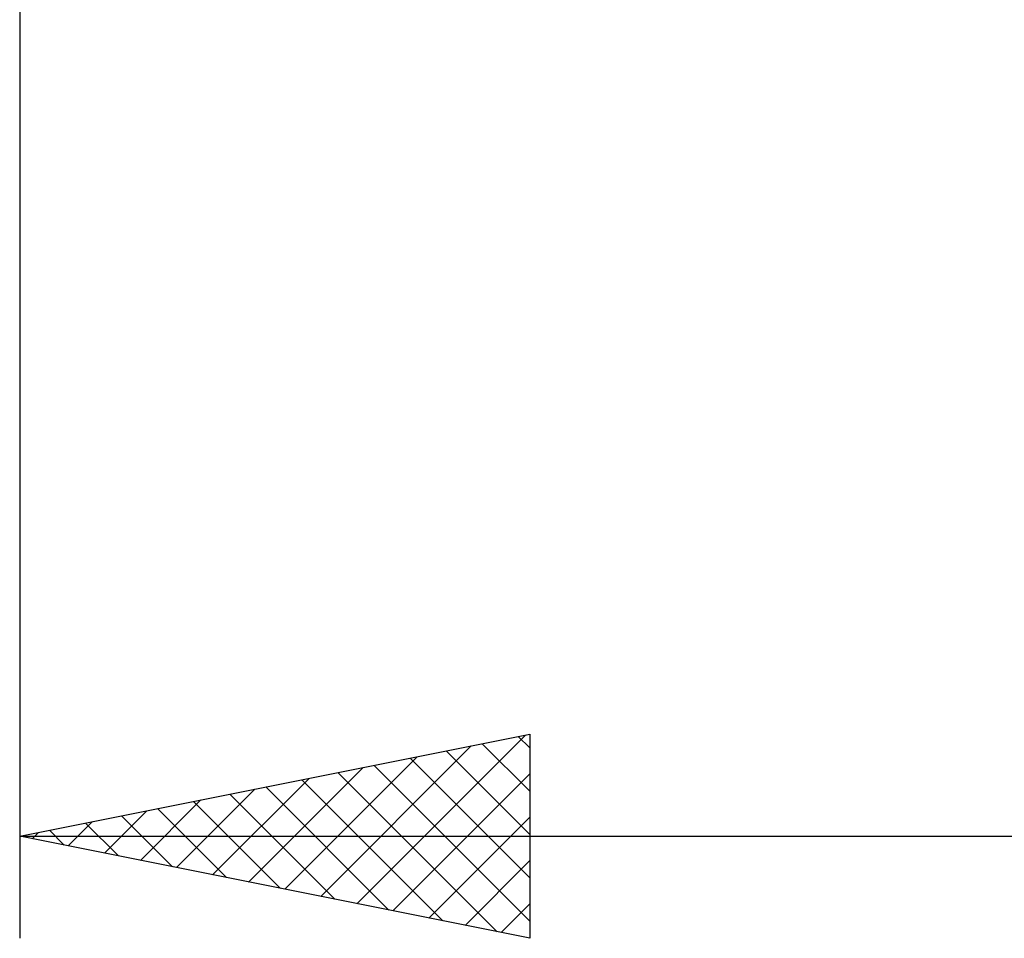
# Model space of a CAD drawing. Units: millimetres. Extents: x -26 to 167, y -38 to 53.
# Drawn here: x 55 to 65, y -14 to -6 of the extents above; entities that cross this region are included whole.
import ezdxf

# ---------------------------------------------------------------- set-up
doc = ezdxf.new("R2010")
doc.units = ezdxf.units.MM
doc.header["$LTSCALE"] = 5.4
doc.layers.add('2', color=7, linetype='CONTINUOUS')

msp = doc.modelspace()

# ---------------------------------------------------------------- linework, layer by layer
at = {"layer": '2', "color": 7, "linetype": 'CONTINUOUS', "lineweight": 25}
for p, q in [((55, -0.7), (55, -14.5)), ((55, -13.5), (60, -12.5)), ((58.3047, -14.1609), (59.9571, -12.5086)), ((59.8872, -12.5226), (60, -12.6353)), ((60, -12.5), (60, -14.5)), ((57.9512, -14.0902), (59.4268, -12.6146)), ((59.5337, -12.5933), (60, -13.0596)), ((57.5976, -14.0195), (58.8964, -12.7207)), ((58.8266, -12.7347), (60, -13.9081)), ((59.1801, -12.664), (60, -13.4839)), ((57.2441, -13.9488), (58.3661, -12.8268)), ((58.473, -12.8054), (60, -14.3324)), ((58.1195, -12.8761), (59.6792, -14.4358)), ((58.6583, -14.2317), (60, -12.8899)), ((56.8905, -13.8781), (57.8358, -12.9328)), ((57.4124, -13.0175), (58.6185, -14.2237)), ((57.7659, -12.9468), (59.1489, -14.3298)), ((56.537, -13.8074), (57.3054, -13.0389)), ((57.0588, -13.0882), (58.0882, -14.1176)), ((56.1834, -13.7367), (56.7751, -13.145)), ((56.7052, -13.159), (57.5579, -14.0116)), ((55.8298, -13.666), (56.2448, -13.251)), ((55.9981, -13.3004), (56.4972, -13.7994)), ((56.3517, -13.2297), (57.0275, -13.9055)), ((59.0118, -14.3024), (60, -13.3142)), ((55.4763, -13.5953), (55.7144, -13.3571)), ((55.6446, -13.3711), (55.9669, -13.6934)), ((55, -13.5), (80, -13.5)), ((60, -14.5), (55, -13.5)), ((55.1227, -13.5245), (55.1841, -13.4632)), ((55.291, -13.4418), (55.4366, -13.5873)), ((59.3654, -14.3731), (60, -13.7385)), ((59.7189, -14.4438), (60, -14.1627))]:
    msp.add_line(p, q, dxfattribs=at)

doc.saveas('drawing.dxf')
